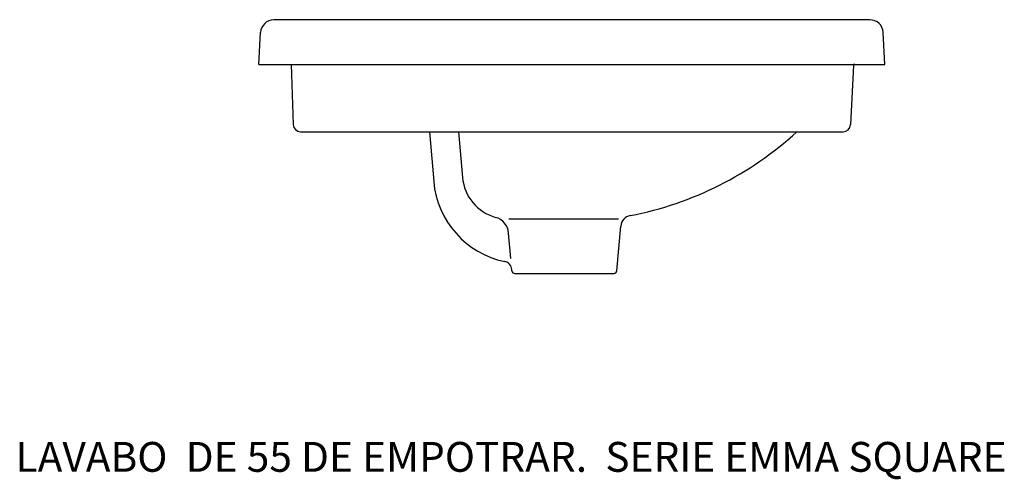
# Model space of a CAD drawing. Units: millimetres. Extents: x 16 to 677, y 1 to 309.
import ezdxf

# ---------------------------------------------------------------- set-up
doc = ezdxf.new("R2010")
doc.units = ezdxf.units.MM

# ---------------------------------------------------------------- blocks, each defined once
blk = doc.blocks.new('27060_L')
for p, q in [((586.62, 309.34), (186.95, 309.34)), ((176.84, 279.34), (177.96, 300.81)), ((596.73, 279.34), (595.61, 300.81)), ((176.84, 279.34), (596.73, 279.34)), ((198.4, 279.34), (199.81, 239.16)), ((575.68, 278.81), (573.6, 239.07)), ((204.8, 234.34), (568.61, 234.34)), ((291.18, 234.34), (294.11, 200.91)), ((310.76, 234.34), (313.44, 203.68)), ((418.08, 175.67), (344.57, 175.67)), ((345.86, 149.33), (344.36, 166.44)), ((416.89, 141.16), (419.5, 171.01)), ((346.57, 141.16), (346.5, 142.03)), ((348.57, 139.34), (414.9, 139.34))]:
    blk.add_line(p, q)
for centre, radius, start, end in [((186.95, 300.34), 9, 90, 177), ((586.62, 300.34), 9, 3, 90.81521), ((577.68, 278.7), 2, 147.30753, 177), ((204.8, 239.34), 5, 182, 270), ((568.61, 239.34), 5, 270, 357), ((382.43, 404.01), 230, 280.90957, 312.46256), ((353.88, 206.14), 60, 185, 258.32497), ((343.82, 206.34), 30.5, 185, 254.4214), ((332.41, 165.4), 12, 5, 74.4214), ((427.47, 170.31), 8, 100.90957, 175), ((340.52, 141.51), 6, 5, 78.32497), ((348.57, 141.34), 2, 185, 270), ((414.9, 141.34), 2, 269.9992, 355)]:
    blk.add_arc(centre, radius, start, end)

msp = doc.modelspace()

# ---------------------------------------------------------------- block references
msp.add_blockref('27060_L', (0, 0))

# ---------------------------------------------------------------- texts
at = {"insert": (13.68, 26.44), "char_height": 20, "width": 959.88, "attachment_point": 1}
msp.add_mtext('{\\fTimes New Roman|b0|i0|c0|p18;\\C0;LAVABO  DE 55 DE EMPOTRAR.  SERIE EMMA SQUARE }', dxfattribs=at)

doc.saveas('drawing.dxf')
